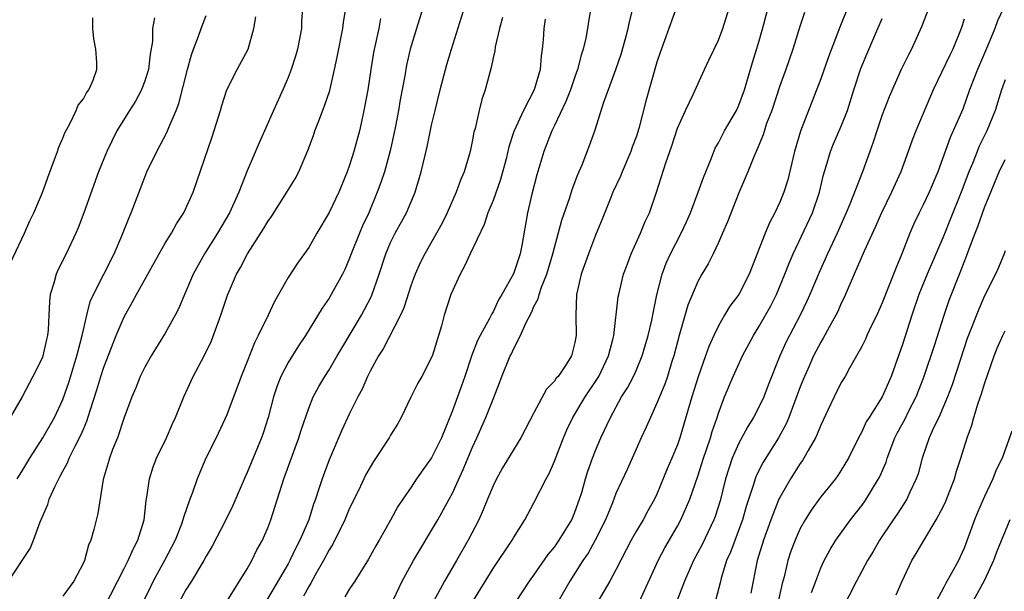
# Model space of a CAD drawing. Units: inches. Extents: x 2574000 to 2577000, y 1539000 to 1542000.
# Drawn here: x 2574589 to 2574685, y 1540710 to 1540766 of the extents above; entities that cross this region are included whole.
import ezdxf

# ---------------------------------------------------------------- set-up
doc = ezdxf.new("R2010")
doc.units = ezdxf.units.IN
doc.header["$MEASUREMENT"] = 0
doc.layers.add('LD25741539_2ft', color=135, linetype='Continuous')

msp = doc.modelspace()

# ---------------------------------------------------------------- linework, layer by layer
at = {"layer": 'LD25741539_2ft'}
for points, elevation in [([(2574609, 1540709.014), (2574611, 1540712.206), (2574611.454, 1540713), (2574611.954, 1540714.046), (2574612.492, 1540715), (2574613, 1540716.199), (2574613.3, 1540717), (2574614.58, 1540721), (2574616.041, 1540725), (2574616.261, 1540725.74), (2574617, 1540727.888), (2574617.454, 1540729), (2574617.985, 1540730.015), (2574618.575, 1540731), (2574619, 1540731.643), (2574619.795, 1540733), (2574620.226, 1540733.774), (2574622.151, 1540737), (2574622.461, 1540737.539), (2574623.14, 1540738.86), (2574623.87, 1540741), (2574624.52, 1540743), (2574625, 1540744.108), (2574625.444, 1540745), (2574626.543, 1540747), (2574627.407, 1540749), (2574627.989, 1540751), (2574628.558, 1540753.442), (2574629, 1540755.547), (2574629.347, 1540757), (2574629.834, 1540759), (2574630.362, 1540761), (2574630.506, 1540761.494), (2574630.958, 1540763), (2574632.751, 1540768.752)], 7630), ([(2574625, 1540708.598), (2574626.136, 1540711), (2574627.231, 1540713), (2574629.599, 1540717), (2574630.723, 1540719), (2574631, 1540719.519), (2574632.095, 1540721.905), (2574633, 1540724.088), (2574633.429, 1540725), (2574634.311, 1540727), (2574635, 1540728.79), (2574635.633, 1540730.366), (2574635.866, 1540731), (2574636.674, 1540733), (2574636.788, 1540733.213), (2574637, 1540733.679), (2574637.693, 1540735), (2574638.194, 1540736.194), (2574638.746, 1540737.254), (2574639, 1540737.84), (2574639.416, 1540738.584), (2574639.499, 1540739), (2574639.741, 1540739.741), (2574640.257, 1540741), (2574640.854, 1540743), (2574641, 1540743.616), (2574641.711, 1540746.289), (2574642.5, 1540748.5), (2574642.731, 1540749.269), (2574643.268, 1540750.732), (2574643.695, 1540751.695), (2574644.426, 1540753.574), (2574644.924, 1540755), (2574645.805, 1540757.805), (2574647, 1540760.994), (2574647.51, 1540762.49), (2574647.913, 1540763.912), (2574648.195, 1540765), (2574648.324, 1540765.676), (2574649.185, 1540769)], 7622), ([(2574637.253, 1540709), (2574638.558, 1540711), (2574639, 1540711.593), (2574640.392, 1540713.608), (2574641, 1540714.332), (2574641.469, 1540715), (2574642.679, 1540717), (2574643, 1540717.746), (2574643.457, 1540719), (2574643.66, 1540719.66), (2574644.03, 1540721), (2574644.253, 1540721.747), (2574644.699, 1540723), (2574645, 1540723.761), (2574645.53, 1540725), (2574646.466, 1540727), (2574647.557, 1540729), (2574648.119, 1540729.881), (2574648.7, 1540731), (2574649, 1540731.647), (2574649.575, 1540733), (2574650.161, 1540735), (2574650.516, 1540736.515), (2574650.659, 1540737.342), (2574651.009, 1540738.991), (2574651.513, 1540741), (2574651.92, 1540742.08), (2574652.329, 1540743), (2574653.357, 1540745), (2574653.881, 1540746.119), (2574654.269, 1540747), (2574655.021, 1540749), (2574655.54, 1540750.46), (2574656.286, 1540752.286), (2574656.686, 1540753.314), (2574657, 1540753.839), (2574657.601, 1540755), (2574658.758, 1540757), (2574659, 1540757.524), (2574659.547, 1540759), (2574659.797, 1540759.798), (2574660.326, 1540761.675), (2574661, 1540763.815), (2574661.448, 1540765.448), (2574662.118, 1540768.118)], 7616), ([(2574677.866, 1540767.866), (2574676.831, 1540765.169), (2574675.843, 1540763), (2574675.552, 1540762.448), (2574674.859, 1540761), (2574673.672, 1540758.328), (2574673, 1540756.57), (2574672.462, 1540755), (2574672.111, 1540753.889), (2574671.776, 1540753), (2574671.067, 1540751), (2574669.851, 1540747.851), (2574669.495, 1540747), (2574668.589, 1540745), (2574667.644, 1540743), (2574666.838, 1540741.162), (2574665.936, 1540739), (2574665.643, 1540738.356), (2574664.985, 1540737), (2574663.627, 1540734.373), (2574663.016, 1540733), (2574661.858, 1540730.142), (2574661.426, 1540729), (2574661, 1540728.08), (2574660.442, 1540727), (2574659.877, 1540726.123), (2574659, 1540724.478), (2574658.355, 1540723), (2574658.008, 1540721.992), (2574657.714, 1540721), (2574657.171, 1540718.829), (2574656.683, 1540717.317), (2574656.559, 1540717), (2574655.411, 1540714.589), (2574654.58, 1540713), (2574653.703, 1540711), (2574652.952, 1540709.048)], 7608), ([(2574616.387, 1540767), (2574616.31, 1540765.691), (2574616.302, 1540765), (2574615.899, 1540763), (2574615.707, 1540762.293), (2574615.287, 1540761), (2574615, 1540760.217), (2574614.485, 1540759), (2574613.567, 1540757), (2574612.692, 1540755), (2574612.16, 1540753.84), (2574611, 1540751.113), (2574610.183, 1540749), (2574609.259, 1540747), (2574608.088, 1540745), (2574606.824, 1540743), (2574605.71, 1540741), (2574605, 1540739.294), (2574604.864, 1540739), (2574604.327, 1540737.673), (2574603.976, 1540737), (2574603, 1540735.227), (2574601.632, 1540733), (2574601, 1540731.895), (2574600.559, 1540731), (2574600.113, 1540729.887), (2574599.736, 1540729), (2574599, 1540726.981), (2574598.322, 1540725), (2574597.853, 1540723.853), (2574597.539, 1540723), (2574597.431, 1540722.569), (2574596.939, 1540720.939), (2574596.407, 1540717.593), (2574596.035, 1540716.035), (2574595.73, 1540715), (2574595.499, 1540714.502), (2574595.101, 1540713), (2574595, 1540712.782), (2574594.064, 1540711), (2574593, 1540709.515)], 7638), ([(2574597, 1540708.355), (2574599, 1540712.243), (2574599.379, 1540713), (2574599.864, 1540714.136), (2574600.328, 1540715), (2574600.937, 1540717), (2574601.124, 1540718.876), (2574601.19, 1540719.191), (2574601.449, 1540721), (2574601.821, 1540722.179), (2574602.15, 1540723), (2574603.109, 1540725), (2574603.684, 1540726.316), (2574604.013, 1540727), (2574604.815, 1540729), (2574605.725, 1540731), (2574606.786, 1540733), (2574607.508, 1540734.492), (2574608.411, 1540737), (2574609.06, 1540738.94), (2574609.962, 1540741), (2574610.342, 1540741.658), (2574611.017, 1540743), (2574612.576, 1540745.424), (2574613, 1540746.142), (2574613.365, 1540746.635), (2574614.873, 1540749), (2574615.672, 1540750.328), (2574616.035, 1540751), (2574616.925, 1540753.075), (2574617.462, 1540754.538), (2574617.614, 1540755), (2574617.982, 1540755.982), (2574618.557, 1540757.443), (2574619.058, 1540758.942), (2574619.532, 1540761), (2574619.792, 1540762.208), (2574620.348, 1540765), (2574620.406, 1540765.594), (2574620.624, 1540767)], 7636), ([(2574628.154, 1540767), (2574627.519, 1540765), (2574626.916, 1540763), (2574626.565, 1540761.435), (2574626.385, 1540760.385), (2574625.948, 1540758.052), (2574625.776, 1540757), (2574625.477, 1540755.477), (2574625.315, 1540754.685), (2574624.944, 1540753.056), (2574624.388, 1540751), (2574624.053, 1540749.947), (2574623.703, 1540749), (2574622.87, 1540747), (2574622.271, 1540745.729), (2574621.964, 1540745), (2574621.164, 1540743), (2574621, 1540742.555), (2574620.53, 1540741.47), (2574620.312, 1540741), (2574619.205, 1540739), (2574619, 1540738.667), (2574618.313, 1540737.687), (2574616.69, 1540735), (2574616.014, 1540733.986), (2574615, 1540732.378), (2574614.291, 1540731), (2574613.926, 1540730.075), (2574613.571, 1540729), (2574613.042, 1540727), (2574612.551, 1540725.449), (2574612.391, 1540725), (2574611, 1540721.62), (2574610.801, 1540721.199), (2574609.608, 1540718.392), (2574608.916, 1540717), (2574607.586, 1540714.414), (2574607, 1540713.451), (2574606.763, 1540713), (2574606.359, 1540712.359), (2574605.547, 1540711), (2574605, 1540710.141), (2574604.393, 1540709)], 7632), ([(2574644.546, 1540767), (2574644.32, 1540765.68), (2574644.234, 1540765), (2574644.066, 1540764.066), (2574643.815, 1540763), (2574643.608, 1540762.392), (2574643.264, 1540761), (2574643, 1540760.293), (2574642.556, 1540759), (2574642.122, 1540757.878), (2574641, 1540755.524), (2574640.736, 1540755), (2574639.946, 1540753), (2574639.292, 1540750.708), (2574638.801, 1540748.801), (2574638.365, 1540747), (2574637.812, 1540743.812), (2574637.654, 1540743), (2574637, 1540741.016), (2574635.853, 1540739), (2574635.525, 1540738.475), (2574635, 1540737.328), (2574634.874, 1540737.127), (2574634.657, 1540736.657), (2574633.748, 1540735), (2574633.492, 1540734.508), (2574632.932, 1540733.068), (2574632.246, 1540731), (2574631.923, 1540730.076), (2574631, 1540727.587), (2574629.959, 1540725), (2574629, 1540723.034), (2574628.139, 1540721.861), (2574627.535, 1540721), (2574627, 1540720.186), (2574626.182, 1540719), (2574625.716, 1540718.284), (2574625, 1540716.956), (2574623.897, 1540715), (2574623.553, 1540714.447), (2574622.844, 1540713.156), (2574621.505, 1540711), (2574621, 1540710.252), (2574620.525, 1540709.475)], 7624), ([(2574653, 1540767.342), (2574651.323, 1540762.677), (2574651, 1540761.702), (2574649.95, 1540758.05), (2574649.241, 1540755.241), (2574649, 1540754.485), (2574648.595, 1540753.405), (2574648.46, 1540753), (2574647.6, 1540751), (2574647.439, 1540750.561), (2574646.707, 1540749), (2574646.492, 1540748.491), (2574645.64, 1540746.36), (2574645, 1540744.822), (2574644.32, 1540743), (2574643.616, 1540741), (2574643.15, 1540739), (2574643.076, 1540737), (2574643.124, 1540735), (2574643, 1540734.31), (2574642.648, 1540733), (2574642.075, 1540732.075), (2574641.344, 1540731), (2574641.177, 1540730.823), (2574641, 1540730.535), (2574640.235, 1540729.764), (2574639, 1540727.442), (2574637.728, 1540725), (2574635.94, 1540722.06), (2574635.345, 1540721), (2574635, 1540720.315), (2574634.452, 1540719), (2574634.041, 1540717.959), (2574633.602, 1540717), (2574632.588, 1540715), (2574631.439, 1540713), (2574630.248, 1540711), (2574629.202, 1540709)], 7620), ([(2574633.041, 1540709), (2574635, 1540712.225), (2574636.882, 1540715), (2574637, 1540715.22), (2574638.109, 1540717), (2574639, 1540718.658), (2574640.18, 1540721), (2574640.485, 1540721.515), (2574641, 1540722.718), (2574641.884, 1540725), (2574642.214, 1540725.785), (2574642.793, 1540727), (2574644.003, 1540729), (2574645.211, 1540730.789), (2574645.329, 1540731), (2574646.29, 1540733), (2574646.728, 1540734.728), (2574646.785, 1540735), (2574647.227, 1540738.772), (2574647.268, 1540739), (2574647.752, 1540741), (2574648.081, 1540741.919), (2574648.499, 1540743), (2574649.408, 1540745), (2574649.861, 1540746.138), (2574650.269, 1540747), (2574650.977, 1540749), (2574651.872, 1540751.872), (2574652.447, 1540753.553), (2574653, 1540755.26), (2574653.805, 1540757), (2574654.542, 1540758.542), (2574655.642, 1540761), (2574656.085, 1540761.915), (2574656.576, 1540763), (2574657, 1540763.867), (2574657.442, 1540765), (2574658.062, 1540767)], 7618), ([(2574669.598, 1540767), (2574668.85, 1540765.15), (2574667.749, 1540762.251), (2574667, 1540760.095), (2574665.024, 1540754.976), (2574664.436, 1540753), (2574663.77, 1540750.23), (2574663.389, 1540749), (2574663, 1540748.051), (2574662.507, 1540747), (2574661.982, 1540746.018), (2574661.557, 1540745), (2574660.014, 1540741), (2574659.008, 1540739), (2574658.137, 1540737.863), (2574657.612, 1540737), (2574657, 1540735.946), (2574656.544, 1540735), (2574656.059, 1540733.941), (2574655.75, 1540733), (2574655.036, 1540730.965), (2574654.409, 1540729), (2574653.235, 1540725), (2574653, 1540724.324), (2574652.459, 1540723), (2574652.017, 1540721.983), (2574651, 1540719.49), (2574650.769, 1540719), (2574650.126, 1540717.874), (2574649.656, 1540717), (2574649, 1540715.897), (2574648.503, 1540715), (2574647, 1540712.106), (2574646.395, 1540711), (2574645, 1540708.615)], 7612), ([(2574684.841, 1540767), (2574684.247, 1540765.753), (2574684.003, 1540765), (2574683.29, 1540763.29), (2574682.293, 1540761), (2574681.534, 1540759), (2574680.867, 1540757.133), (2574679.931, 1540755), (2574679.632, 1540754.368), (2574678.421, 1540751), (2574677.576, 1540749), (2574677, 1540747.767), (2574676.611, 1540747), (2574676.09, 1540745.91), (2574675.707, 1540745), (2574674.93, 1540743), (2574674.347, 1540741.653), (2574673, 1540738.185), (2574672.474, 1540737), (2574671.965, 1540735.965), (2574671.512, 1540735), (2574671.359, 1540734.641), (2574671, 1540733.92), (2574670.493, 1540733), (2574669.802, 1540731.802), (2574669.366, 1540731), (2574669, 1540730.395), (2574668.3, 1540729), (2574667.704, 1540727.704), (2574667, 1540726.238), (2574666.647, 1540725.353), (2574666.477, 1540725), (2574665.765, 1540723.765), (2574665.353, 1540723), (2574665.219, 1540722.781), (2574665, 1540722.48), (2574664.055, 1540721), (2574663, 1540719.173), (2574662.918, 1540719), (2574662.125, 1540717), (2574661.393, 1540715), (2574660.774, 1540713), (2574660.18, 1540709.82)], 7604), ([(2574587.694, 1540711), (2574589.82, 1540714.18), (2574590.145, 1540715), (2574590.792, 1540716.791), (2574591.525, 1540718.475), (2574591.673, 1540719), (2574592.206, 1540720.206), (2574592.598, 1540721), (2574592.748, 1540721.252), (2574593, 1540721.749), (2574593.453, 1540722.547), (2574593.622, 1540723), (2574594.203, 1540724.203), (2574594.749, 1540725.251), (2574595, 1540725.863), (2574595.354, 1540726.646), (2574595.663, 1540727.663), (2574596.322, 1540729.678), (2574596.702, 1540731), (2574597, 1540731.913), (2574598.22, 1540735), (2574599, 1540736.842), (2574599.777, 1540738.223), (2574600.185, 1540739), (2574602.401, 1540743), (2574603, 1540744.034), (2574603.605, 1540745), (2574604.087, 1540745.913), (2574604.817, 1540747), (2574605.711, 1540749), (2574607.573, 1540754.427), (2574608.378, 1540757), (2574608.506, 1540757.493), (2574609.002, 1540758.998), (2574610.006, 1540761), (2574611.095, 1540763), (2574611.644, 1540765), (2574611.84, 1540766.16)], 7640), ([(2574601.949, 1540766.05), (2574601.76, 1540765), (2574601.746, 1540763.746), (2574601.511, 1540762.489), (2574601.372, 1540761), (2574601, 1540759.889), (2574600.662, 1540759), (2574600.087, 1540757.913), (2574599.499, 1540757), (2574598.275, 1540755), (2574597.285, 1540753), (2574596.489, 1540751), (2574595.055, 1540747), (2574594.483, 1540745.517), (2574594.27, 1540745), (2574593.336, 1540743), (2574592.556, 1540741.444), (2574592.354, 1540741), (2574592.126, 1540740.126), (2574591.772, 1540739), (2574591.688, 1540738.312), (2574591.642, 1540737), (2574591.569, 1540735.57), (2574591.507, 1540735), (2574591.398, 1540734.602), (2574591.052, 1540733), (2574591, 1540732.856), (2574590.055, 1540731), (2574589.017, 1540729.017), (2574587.85, 1540727)], 7644), ([(2574587.886, 1540742.114), (2574589.27, 1540745), (2574589.783, 1540746.217), (2574590.155, 1540747), (2574591, 1540748.974), (2574591.539, 1540750.461), (2574592.196, 1540752.196), (2574592.477, 1540753), (2574592.594, 1540753.406), (2574593, 1540754.302), (2574593.19, 1540754.81), (2574593.68, 1540755.68), (2574594.307, 1540757), (2574594.495, 1540757.505), (2574595, 1540758.123), (2574595.293, 1540758.707), (2574595.537, 1540759), (2574595.951, 1540759.951), (2574596.32, 1540761), (2574596.308, 1540761.692), (2574596.212, 1540763), (2574596.014, 1540764.014), (2574595.915, 1540765), (2574595.942, 1540766.057)], 7646), ([(2574588.545, 1540721), (2574589, 1540721.714), (2574589.777, 1540723), (2574591.043, 1540725), (2574592.167, 1540727), (2574593, 1540728.744), (2574593.584, 1540730.416), (2574594.379, 1540733), (2574594.486, 1540733.514), (2574594.886, 1540735), (2574595, 1540735.573), (2574595.324, 1540737), (2574595.675, 1540738.325), (2574595.985, 1540739), (2574597.014, 1540741.013), (2574597.993, 1540743), (2574598.753, 1540744.754), (2574599.459, 1540746.541), (2574599.668, 1540747), (2574601, 1540750.48), (2574601.214, 1540751), (2574602.176, 1540753), (2574603.15, 1540754.85), (2574603.345, 1540755.345), (2574604.054, 1540757), (2574604.321, 1540757.679), (2574605.154, 1540761), (2574605.564, 1540762.436), (2574605.764, 1540763), (2574606.243, 1540764.243), (2574606.507, 1540765), (2574607, 1540766.276)], 7642), ([(2574624.014, 1540765.987), (2574623.839, 1540765), (2574623.341, 1540762.658), (2574623.056, 1540761), (2574622.761, 1540759), (2574622.398, 1540757), (2574622.208, 1540756.208), (2574621.947, 1540755), (2574621.423, 1540753), (2574621, 1540751.648), (2574620.769, 1540751), (2574619.931, 1540749), (2574619, 1540747.031), (2574617.796, 1540745), (2574617, 1540743.594), (2574615.925, 1540742.074), (2574615, 1540740.665), (2574614.068, 1540739), (2574613.668, 1540738.332), (2574613.061, 1540737), (2574612.084, 1540735), (2574611.704, 1540734.296), (2574611, 1540732.458), (2574610.413, 1540731), (2574609, 1540727.265), (2574607.962, 1540725), (2574606.969, 1540723), (2574606.111, 1540721), (2574605.647, 1540719.647), (2574605.397, 1540719), (2574604.77, 1540717.23), (2574604.727, 1540717), (2574604.576, 1540716.576), (2574603.95, 1540715), (2574602.916, 1540713), (2574601.829, 1540711), (2574601.558, 1540710.442), (2574600.91, 1540709.09)], 7634), ([(2574635.93, 1540766.07), (2574635.626, 1540765), (2574635.22, 1540763.22), (2574635.165, 1540762.835), (2574635, 1540762.141), (2574634.81, 1540761.19), (2574634.224, 1540759), (2574633.918, 1540758.081), (2574633.638, 1540757), (2574633.241, 1540755.241), (2574633.139, 1540754.861), (2574633, 1540754.117), (2574632.763, 1540753), (2574632.178, 1540751), (2574631.82, 1540750.18), (2574631.395, 1540749), (2574630.513, 1540747), (2574630.023, 1540745.977), (2574628.332, 1540743), (2574627.884, 1540742.116), (2574627.388, 1540741), (2574627, 1540739.953), (2574626.295, 1540737.705), (2574625.98, 1540737), (2574624.287, 1540733.713), (2574623.807, 1540733), (2574623, 1540731.512), (2574622.745, 1540731), (2574622.235, 1540729.765), (2574621.805, 1540729), (2574621, 1540727.389), (2574620.241, 1540725.759), (2574619, 1540722.865), (2574618.316, 1540721), (2574618.007, 1540720.007), (2574617.667, 1540719), (2574617.48, 1540718.52), (2574617.004, 1540717), (2574616.153, 1540715), (2574615.751, 1540714.249), (2574615.167, 1540713), (2574615, 1540712.7), (2574612.896, 1540709.105)], 7628), ([(2574640.077, 1540765.923), (2574639.963, 1540765), (2574639.892, 1540763.891), (2574639.812, 1540763), (2574639.699, 1540762.301), (2574639.588, 1540761), (2574639.023, 1540759.023), (2574637.963, 1540757), (2574637.047, 1540754.953), (2574636.554, 1540753.447), (2574636.461, 1540753), (2574636.28, 1540752.28), (2574635.735, 1540750.265), (2574635, 1540748.21), (2574634.506, 1540747), (2574634.143, 1540745.857), (2574632.782, 1540743), (2574632.227, 1540741.773), (2574631.777, 1540741), (2574630.879, 1540739), (2574630.236, 1540737), (2574629.954, 1540735.954), (2574629.087, 1540733.087), (2574629, 1540732.848), (2574628.049, 1540731), (2574627.665, 1540730.335), (2574626.979, 1540728.979), (2574626.022, 1540727), (2574625.666, 1540726.334), (2574625, 1540725.259), (2574624.854, 1540725), (2574623.327, 1540722.673), (2574623, 1540722.133), (2574622.596, 1540721.404), (2574621.86, 1540719.86), (2574621, 1540718.114), (2574620.533, 1540717), (2574619.375, 1540714.625), (2574619, 1540714.04), (2574618.455, 1540713), (2574617.705, 1540711.705), (2574617.206, 1540710.794), (2574617, 1540710.477), (2574616.483, 1540709.517)], 7626), ([(2574665.42, 1540766.58), (2574665, 1540765.304), (2574664.275, 1540763), (2574663.592, 1540761), (2574663, 1540759.39), (2574662.209, 1540757), (2574661.712, 1540755.712), (2574661.369, 1540754.631), (2574660.798, 1540753.202), (2574660.688, 1540753), (2574660.453, 1540752.453), (2574659.89, 1540751), (2574659, 1540748.953), (2574657.88, 1540746.12), (2574657.407, 1540745), (2574657, 1540744.087), (2574656.483, 1540743), (2574655.991, 1540742.01), (2574655.396, 1540741), (2574655, 1540740.285), (2574654.034, 1540737.966), (2574653.169, 1540735), (2574652.642, 1540733), (2574652.461, 1540732.461), (2574652.019, 1540731), (2574651.761, 1540730.239), (2574651.241, 1540729), (2574651, 1540728.385), (2574650.361, 1540727), (2574649.958, 1540726.042), (2574649.471, 1540725), (2574648.085, 1540721.914), (2574647, 1540719.546), (2574646.658, 1540718.658), (2574645.977, 1540717), (2574644.98, 1540715), (2574644.273, 1540713.726), (2574643.77, 1540713), (2574642.491, 1540711), (2574641.372, 1540709)], 7614), ([(2574649.317, 1540709), (2574651.109, 1540713), (2574651.765, 1540714.235), (2574653, 1540716.368), (2574653.345, 1540717), (2574654.222, 1540719), (2574655, 1540721.251), (2574655.555, 1540723), (2574655.85, 1540723.85), (2574656.224, 1540725), (2574656.388, 1540725.613), (2574656.872, 1540727), (2574657, 1540727.409), (2574657.611, 1540729), (2574658.441, 1540731), (2574659.364, 1540733), (2574660.421, 1540735), (2574661, 1540735.919), (2574661.614, 1540737), (2574662.11, 1540737.89), (2574662.672, 1540739), (2574663.501, 1540741), (2574663.913, 1540742.087), (2574664.319, 1540743), (2574666.179, 1540747), (2574666.888, 1540749), (2574667.281, 1540750.719), (2574667.537, 1540751.538), (2574667.95, 1540753), (2574668.251, 1540753.749), (2574669, 1540755.468), (2574669.599, 1540757), (2574670.224, 1540759), (2574670.911, 1540761.089), (2574671.49, 1540762.51), (2574672.561, 1540765), (2574673, 1540765.974)], 7610), ([(2574681, 1540765.926), (2574680.724, 1540765), (2574679.9, 1540763), (2574679.595, 1540762.405), (2574677.973, 1540759), (2574676.277, 1540755), (2574675.918, 1540754.082), (2574675.543, 1540753), (2574674.812, 1540751), (2574673.899, 1540749), (2574672.924, 1540747), (2574672.358, 1540745.641), (2574671.24, 1540743.24), (2574670.248, 1540741), (2574669.282, 1540738.718), (2574669, 1540738.162), (2574668.65, 1540737.35), (2574668.476, 1540737), (2574667.804, 1540735.804), (2574667.245, 1540734.755), (2574667, 1540734.359), (2574666.305, 1540733), (2574665.727, 1540731.727), (2574665.398, 1540731), (2574665, 1540729.995), (2574663.898, 1540727), (2574663.631, 1540726.369), (2574662.869, 1540725), (2574661.367, 1540722.633), (2574660.7, 1540721.3), (2574660.591, 1540721), (2574660.432, 1540720.432), (2574659.72, 1540718.281), (2574659.364, 1540717), (2574658.18, 1540713.821), (2574657.812, 1540713), (2574657.283, 1540711.283), (2574657.18, 1540710.821), (2574656.767, 1540709.234)], 7606), ([(2574685, 1540760.004), (2574684.651, 1540759), (2574684.019, 1540757), (2574683.216, 1540755), (2574682.48, 1540753.52), (2574682.264, 1540753), (2574681.805, 1540751.805), (2574681.464, 1540751), (2574680.723, 1540749), (2574679.647, 1540746.353), (2574679, 1540744.769), (2574677.399, 1540741), (2574676.576, 1540739), (2574675.881, 1540737), (2574675, 1540734.214), (2574673.886, 1540731), (2574673.007, 1540729), (2574671.713, 1540727), (2574671.444, 1540726.556), (2574671, 1540725.584), (2574670.684, 1540725), (2574669.7, 1540723), (2574669, 1540721.842), (2574668.675, 1540721.325), (2574668.43, 1540721), (2574667, 1540719.238), (2574666.07, 1540717.93), (2574665.483, 1540717), (2574665, 1540716.143), (2574664.484, 1540715), (2574664.079, 1540713.921), (2574663.781, 1540713), (2574663.42, 1540711.42), (2574663.238, 1540710.762), (2574662.854, 1540709)], 7602), ([(2574666.102, 1540709.898), (2574666.502, 1540711), (2574667, 1540712.308), (2574667.319, 1540713), (2574667.908, 1540714.092), (2574668.481, 1540715), (2574669.918, 1540717), (2574671, 1540718.377), (2574671.26, 1540718.74), (2574671.435, 1540719), (2574672.649, 1540721), (2574672.764, 1540721.236), (2574673.372, 1540722.628), (2574673.489, 1540723), (2574674.247, 1540725), (2574674.492, 1540725.508), (2574675.194, 1540726.806), (2574675.567, 1540727.567), (2574676.306, 1540729), (2574677.068, 1540730.932), (2574678.133, 1540734.133), (2574679.037, 1540737), (2574679.549, 1540738.451), (2574680.691, 1540741.309), (2574681, 1540742.169), (2574681.235, 1540742.765), (2574681.489, 1540743.489), (2574682.068, 1540745), (2574682.343, 1540745.657), (2574683, 1540747.506), (2574684.431, 1540751), (2574685, 1540752.199)], 7600), ([(2574685, 1540743.283), (2574684.896, 1540743), (2574684.339, 1540741.661), (2574684.047, 1540741), (2574683, 1540738.882), (2574682.424, 1540737.576), (2574681.304, 1540734.696), (2574680.597, 1540732.597), (2574679.821, 1540730.179), (2574679.376, 1540729), (2574678.513, 1540727), (2574678.047, 1540726.047), (2574677.583, 1540725), (2574676.888, 1540723), (2574676.501, 1540721.499), (2574676.319, 1540721), (2574675.695, 1540719.695), (2574675.391, 1540719), (2574674.458, 1540717.542), (2574674.072, 1540717), (2574672.734, 1540715), (2574672.11, 1540713.89), (2574671.569, 1540713), (2574670.485, 1540711), (2574669, 1540708.069)], 7598), ([(2574674.35, 1540709.65), (2574674.933, 1540711), (2574675.892, 1540713), (2574676.313, 1540713.687), (2574677.145, 1540715.145), (2574678.267, 1540717), (2574679, 1540718.385), (2574679.202, 1540718.798), (2574680.069, 1540721), (2574680.266, 1540721.734), (2574680.682, 1540723), (2574681.291, 1540725), (2574681.761, 1540726.239), (2574681.957, 1540727), (2574682.38, 1540728.38), (2574682.704, 1540729.296), (2574683, 1540730.293), (2574683.921, 1540733), (2574684.226, 1540733.774), (2574684.764, 1540735), (2574685, 1540735.453)], 7596), ([(2574685.651, 1540725.651), (2574684.719, 1540723), (2574684.14, 1540721.86), (2574683.81, 1540721), (2574683, 1540719.281), (2574682.307, 1540717.693), (2574682.017, 1540717), (2574681, 1540714.231), (2574680.624, 1540713.376), (2574680.446, 1540713), (2574679.76, 1540711.76), (2574679.195, 1540710.805), (2574679, 1540710.41), (2574678.252, 1540709)], 7594), ([(2574685.459, 1540717), (2574684.158, 1540713.843), (2574683.853, 1540713), (2574683, 1540711.09), (2574681.831, 1540709)], 7592)]:
    msp.add_lwpolyline(points, dxfattribs=dict(at, elevation=elevation))

doc.saveas('drawing.dxf')
